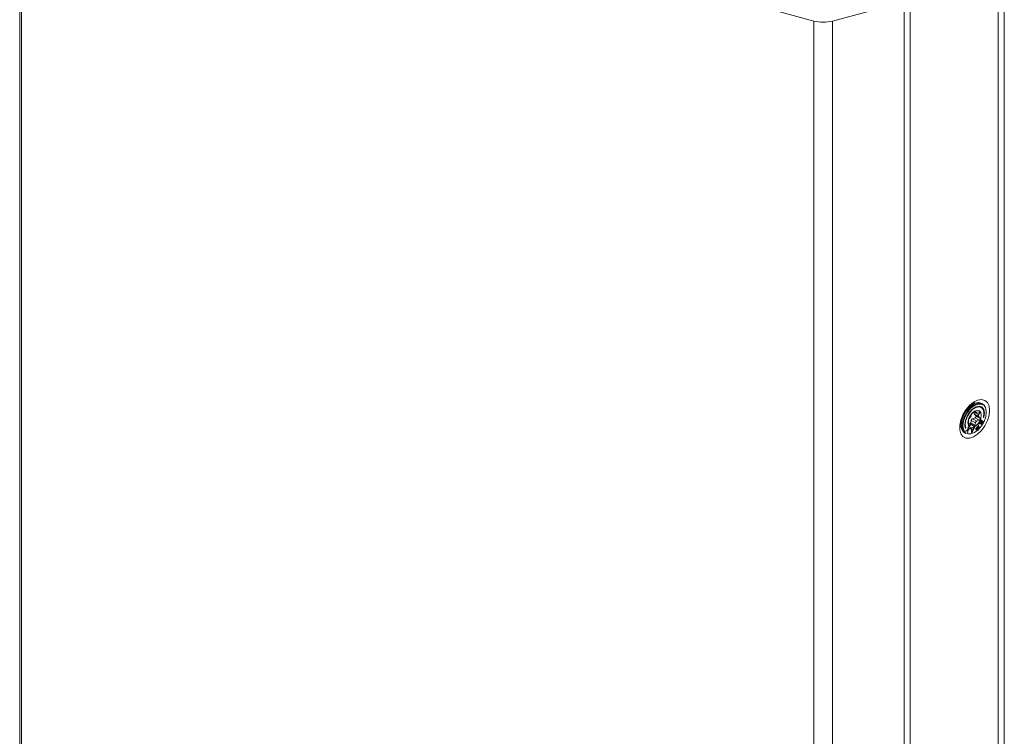
# Model space of a CAD drawing. Units: millimetres. Extents: x 51 to 4146, y 53 to 2914.
# Drawn here: x 1779 to 2002, y 2210 to 2372 of the extents above; entities that cross this region are included whole.
import ezdxf

# ---------------------------------------------------------------- set-up
doc = ezdxf.new("R2010")
doc.units = ezdxf.units.MM
doc.header["$LTSCALE"] = 10

msp = doc.modelspace()

# ---------------------------------------------------------------- linework, layer by layer
at = {"color": 7, "linetype": 'Continuous', "lineweight": 15}
for p, q in [((1779.3699, 2476.5674), (1779.3699, 1978.4775)), ((1779.8132, 2475.3793), (1779.8132, 1977.2894)), ((2001.9713, 2390.83), (2001.9713, 1889.474)), ((2000.5571, 1890.2907), (2000.5571, 2388.3805)), ((1979.3005, 2376.3556), (1963.0978, 2371.9939)), ((1979.3005, 1878.2657), (1979.3005, 2376.3556)), ((1980.723, 1878.8406), (1980.723, 2376.9305)), ((1958.9267, 1873.8894), (1958.9267, 2371.9793)), ((1963.0978, 1873.904), (1963.0978, 2371.9939)), ((1994.8791, 2285.3622), (1993.8185, 2284.7497)), ((1996.6123, 2284.7064), (1996.4683, 2284.7749)), ((1996.7537, 2284.6248), (1996.6123, 2284.7064)), ((1997.1079, 2285.4017), (1996.8544, 2285.5481)), ((1992.1779, 2281.9078), (1992.1779, 2280.683)), ((1993.9054, 2281.7077), (1993.9002, 2281.9623)), ((1994.0668, 2282.3916), (1994.3135, 2282.7596)), ((1994.496, 2281.6956), (1994.3938, 2281.1221)), ((1994.496, 2281.6956), (1995.4472, 2281.1465)), ((1994.631, 2283.1546), (1995.0119, 2283.5673)), ((1995.3389, 2282.2978), (1994.8135, 2282.0906)), ((1995.7648, 2281.5415), (1994.8135, 2282.0906)), ((1996.1729, 2283.0168), (1995.2216, 2283.5659)), ((1995.2216, 2283.1425), (1995.5054, 2282.7271)), ((1995.2216, 2283.1425), (1996.1729, 2282.5933)), ((1995.2365, 2283.7419), (1995.4885, 2283.5964)), ((1995.3389, 2282.2978), (1996.2901, 2281.7486)), ((1995.345, 2283.7596), (1995.4472, 2283.6258)), ((1995.5054, 2282.7271), (1996.4567, 2282.1779)), ((1995.7648, 2283.5974), (1996.2901, 2283.6751)), ((1996.2901, 2281.7486), (1995.7648, 2281.5415)), ((1996.4567, 2283.4381), (1996.1729, 2283.0168)), ((1996.1729, 2282.5933), (1996.4567, 2282.1779)), ((1996.5869, 2281.6671), (1996.5089, 2281.5525)), ((1996.6893, 2281.7699), (1996.5869, 2281.6671)), ((1996.7228, 2281.662), (1996.6333, 2281.7136)), ((1996.7725, 2281.6683), (1996.6554, 2281.7359)), ((1996.7897, 2281.8126), (1996.6893, 2281.7699)), ((1996.7228, 2281.662), (1996.7725, 2281.6683)), ((1996.7725, 2281.6683), (1996.8516, 2281.813)), ((1996.8516, 2281.813), (1996.7897, 2281.8126)), ((1993.114, 2280.1328), (1993.2555, 2280.0511)), ((1993.7056, 2279.6268), (1993.2015, 2279.3278)), ((1993.2792, 2279.2721), (1993.695, 2279.5195)), ((1993.695, 2279.5195), (1993.6087, 2279.5694)), ((1993.6318, 2279.556), (1993.6348, 2279.5848)), ((1993.695, 2279.5195), (1993.6418, 2279.0125)), ((1993.7833, 2279.5711), (1993.6963, 2279.6213)), ((1993.7817, 2280.2609), (1993.7056, 2279.6268)), ((1993.714, 2279.6973), (1993.7592, 2279.7253)), ((1993.7195, 2278.9568), (1993.7833, 2279.5711)), ((1993.8061, 2279.6982), (1993.7201, 2279.7479)), ((1993.8594, 2280.2053), (1993.7804, 2280.2509)), ((1993.8594, 2280.2053), (1993.7817, 2280.2609)), ((1993.7833, 2279.5711), (1994.2997, 2279.89)), ((1993.8061, 2279.6982), (1993.8594, 2280.2053)), ((1994.222, 2279.9456), (1993.8061, 2279.6982)), ((1993.9002, 2280.7021), (1993.9054, 2281.2843)), ((1994.5798, 2280.7104), (1993.9037, 2281.1007)), ((1994.3135, 2280.7037), (1994.0668, 2280.4651)), ((1994.2997, 2279.89), (1994.2128, 2279.9402)), ((1994.2997, 2279.89), (1994.222, 2279.9456)), ((1994.3938, 2281.1221), (1995.345, 2280.5729)), ((1994.5606, 2279.8987), (1994.4481, 2279.8694)), ((1994.4481, 2279.8694), (1994.5421, 2278.9624)), ((1994.583, 2279.6667), (1994.4618, 2279.7367)), ((1994.4681, 2279.676), (1994.5362, 2279.6937)), ((1994.5843, 2279.5878), (1994.4705, 2279.6534)), ((1994.583, 2279.6667), (1994.5606, 2279.8987)), ((1994.9581, 2279.7643), (1994.583, 2279.6667)), ((1994.9218, 2279.6756), (1994.5843, 2279.5878)), ((1994.5843, 2279.5878), (1994.6347, 2279.0658)), ((1995.0119, 2280.3806), (1994.631, 2280.6753)), ((1994.6347, 2279.0658), (1994.9218, 2279.6756)), ((1994.6922, 2279.0015), (1995.1982, 2280.0645)), ((1994.9218, 2279.6756), (1994.8271, 2279.7302)), ((1994.8519, 2279.7159), (1994.8632, 2279.7396)), ((1995.0856, 2280.0353), (1994.9581, 2279.7643)), ((1995.1982, 2280.0645), (1995.0856, 2280.0353)), ((1995.4472, 2281.1465), (1995.345, 2280.5729)), ((1995.5257, 2279.7399), (1995.5212, 2279.6759)), ((1995.5212, 2279.6759), (1995.54, 2279.6135)), ((1995.5628, 2279.8537), (1995.5257, 2279.7399)), ((1995.5261, 2279.6593), (1995.5947, 2279.6761)), ((1995.6474, 2279.5727), (1995.5321, 2279.6393)), ((1995.5431, 2279.7683), (1995.5368, 2279.774)), ((1995.6518, 2279.7163), (1995.5392, 2279.7813)), ((1995.54, 2279.6135), (1995.5727, 2279.5838)), ((1995.6846, 2279.6866), (1995.5431, 2279.7683)), ((1995.6377, 2279.7631), (1995.5498, 2279.8139)), ((1995.6233, 2279.9691), (1995.5628, 2279.8537)), ((1995.6423, 2279.8271), (1995.5705, 2279.8685)), ((1995.5727, 2279.5838), (1995.6474, 2279.5727)), ((1995.5947, 2279.6761), (1995.6429, 2279.7107)), ((1995.7361, 2279.5945), (1995.5947, 2279.6761)), ((1995.6034, 2279.9311), (1995.6702, 2279.8926)), ((1995.7119, 2280.0704), (1995.6233, 2279.9691)), ((1995.6423, 2279.8271), (1995.6377, 2279.7631)), ((1995.6377, 2279.7631), (1995.6518, 2279.7163)), ((1995.6702, 2279.8926), (1995.6423, 2279.8271)), ((1995.6474, 2279.5727), (1995.7361, 2279.5945)), ((1995.7214, 2279.9596), (1995.6507, 2280.0005)), ((1995.6518, 2279.7163), (1995.6846, 2279.6866)), ((1995.7214, 2279.9596), (1995.6702, 2279.8926)), ((1995.6846, 2279.6866), (1995.7313, 2279.6897)), ((1996.0475, 2280.379), (1995.7119, 2280.0704)), ((1996.0757, 2280.2853), (1995.7214, 2279.9596)), ((1995.7313, 2279.6897), (1995.7919, 2279.7255)), ((1995.7361, 2279.5945), (1995.8341, 2279.6646)), ((1995.8341, 2279.6646), (1995.7605, 2279.707)), ((1995.7919, 2279.7255), (1996.1462, 2280.0511)), ((1995.8341, 2279.6646), (1996.2815, 2280.0759)), ((1996.0606, 2280.8096), (1995.9488, 2280.7068)), ((1995.9488, 2280.7068), (1996.0475, 2280.379)), ((1996.1401, 2280.1576), (1995.9691, 2280.7255)), ((1996.0757, 2280.2853), (1995.9957, 2280.3314)), ((1996.2815, 2280.0759), (1996.0606, 2280.8096)), ((1996.1462, 2280.0511), (1996.0757, 2280.2853)), ((1996.1197, 2280.1389), (1996.1401, 2280.1576)), ((1996.2815, 2280.0759), (1996.1401, 2280.1576)), ((1996.3213, 2281.1246), (1996.3173, 2281.0044)), ((1996.3173, 2281.0044), (1996.3396, 2280.9325)), ((1996.3175, 2281.0036), (1996.334, 2281.009)), ((1996.3497, 2281.233), (1996.3213, 2281.1246)), ((1996.4308, 2281.0713), (1996.3235, 2281.1332)), ((1996.334, 2281.009), (1996.4252, 2281.0745)), ((1996.4754, 2280.9274), (1996.334, 2281.009)), ((1996.4207, 2281.1373), (1996.3372, 2281.1855)), ((1996.4004, 2280.9029), (1996.3374, 2280.9392)), ((1996.3396, 2280.9325), (1996.4004, 2280.9029)), ((1996.4034, 2281.3595), (1996.3497, 2281.233)), ((1996.4359, 2281.2215), (1996.3627, 2281.2638)), ((1996.4004, 2280.9029), (1996.4754, 2280.9274)), ((1996.5089, 2281.5525), (1996.4034, 2281.3595)), ((1996.4764, 2281.3239), (1996.4061, 2281.3645)), ((1996.4207, 2281.1373), (1996.4359, 2281.2215)), ((1996.4308, 2281.0713), (1996.4207, 2281.1373)), ((1996.4673, 2281.0535), (1996.4308, 2281.0713)), ((1996.4359, 2281.2215), (1996.4764, 2281.3239)), ((1996.5302, 2281.0839), (1996.4673, 2281.0535)), ((1996.4754, 2280.9274), (1996.5768, 2281.0001)), ((1996.4764, 2281.3239), (1996.5819, 2281.5169)), ((1996.5768, 2281.0001), (1996.4766, 2281.058)), ((1996.5819, 2281.5169), (1996.5121, 2281.5572)), ((1996.5941, 2281.1444), (1996.5302, 2281.0839)), ((1996.6468, 2281.6074), (1996.5746, 2281.6491)), ((1996.5768, 2281.0001), (1996.6539, 2281.0847)), ((1996.5775, 2281.1288), (1996.6539, 2281.0847)), ((1996.5819, 2281.5169), (1996.6468, 2281.6074)), ((1996.6589, 2281.235), (1996.5941, 2281.1444)), ((1996.6468, 2281.6074), (1996.7228, 2281.662)), ((1996.6539, 2281.0847), (1996.732, 2281.1994)), ((1996.738, 2281.3797), (1996.6589, 2281.235)), ((1996.732, 2281.1994), (1996.6616, 2281.24)), ((1996.7624, 2281.0013), (1996.6833, 2280.8566)), ((1996.6833, 2280.8566), (1996.733, 2280.863)), ((1996.733, 2280.863), (1996.6978, 2280.8833)), ((1996.732, 2281.1994), (1996.811, 2281.3441)), ((1996.733, 2280.863), (1996.8212, 2280.9116)), ((1996.8029, 2281.4702), (1996.738, 2281.3797)), ((1996.8212, 2280.9116), (1996.7392, 2280.9589)), ((1996.811, 2281.3441), (1996.7413, 2281.3843)), ((1996.7999, 2281.0136), (1996.7624, 2281.0013)), ((1996.8627, 2281.4105), (1996.7902, 2281.4524)), ((1996.8506, 2281.05), (1996.7999, 2281.0136)), ((1996.88, 2281.5549), (1996.8029, 2281.4702)), ((1996.811, 2281.3441), (1996.8627, 2281.4105)), ((1996.8212, 2280.9116), (1996.9104, 2280.9903)), ((1996.9104, 2280.9903), (1996.8311, 2281.0361)), ((1996.9266, 2281.471), (1996.846, 2281.5176)), ((1996.9023, 2281.1164), (1996.8506, 2281.05)), ((1996.8627, 2281.4105), (1996.9266, 2281.471)), ((1996.9763, 2281.4774), (1996.8669, 2281.5405)), ((1997.0006, 2281.4655), (1996.8682, 2281.542)), ((1996.9814, 2281.6276), (1996.88, 2281.5549)), ((1996.9814, 2281.2611), (1996.9023, 2281.1164)), ((1996.9104, 2280.9903), (1996.9885, 2281.1049)), ((1996.9885, 2281.1049), (1996.9182, 2281.1455)), ((1996.9266, 2281.471), (1996.9763, 2281.4774)), ((1996.9724, 2281.4818), (1996.9819, 2281.5179)), ((1996.9763, 2281.4774), (1997.0006, 2281.4655)), ((1997.0432, 2281.628), (1996.9814, 2281.6276)), ((1997.0088, 2281.3394), (1996.9814, 2281.2611)), ((1996.9819, 2281.5179), (1996.9856, 2281.6276)), ((1997.1233, 2281.4363), (1996.9819, 2281.5179)), ((1997.0544, 2281.2255), (1996.9832, 2281.2666)), ((1996.9885, 2281.1049), (1997.0544, 2281.2255)), ((1997.0006, 2281.4655), (1997.024, 2281.4236)), ((1997.1274, 2281.5565), (1997.0038, 2281.6278)), ((1997.024, 2281.4236), (1997.0088, 2281.3394)), ((1997.0949, 2281.3279), (1997.0149, 2281.3741)), ((1997.0919, 2281.6043), (1997.0432, 2281.628)), ((1997.0544, 2281.2255), (1997.0949, 2281.3279)), ((1997.1274, 2281.5565), (1997.0919, 2281.6043)), ((1997.0949, 2281.3279), (1997.1233, 2281.4363)), ((1997.1233, 2281.4363), (1997.1274, 2281.5565)), ((1993.0047, 2278.8795), (1993.2583, 2278.7332)), ((1993.2015, 2279.3278), (1993.2792, 2279.2721)), ((1993.6418, 2279.0125), (1993.7195, 2278.9568)), ((1994.5248, 2279.1292), (1994.6347, 2279.0658)), ((1994.5302, 2279.0778), (1994.5507, 2279.0831)), ((1994.5421, 2278.9624), (1994.6922, 2279.0015)), ((1994.5507, 2279.0831), (1994.5623, 2279.1075)), ((1994.6922, 2279.0015), (1994.5507, 2279.0831))]:
    msp.add_line(p, q, dxfattribs=at)
at = {"color": 8, "linetype": 'Continuous', "lineweight": 15}
for p, q in [((1995.4472, 2283.6258), (1995.2417, 2283.7445)), ((1995.328, 2283.7694), (1995.345, 2283.7596)), ((1996.2273, 2283.5705), (1996.4567, 2283.4381)), ((1997.3648, 2282.4248), (1997.2805, 2282.4734)), ((1993.9024, 2280.941), (1994.3135, 2280.7037)), ((1994.0668, 2280.4651), (1993.9218, 2280.5488))]:
    msp.add_line(p, q, dxfattribs=at)
at = {"color": 7, "linetype": 'Continuous', "lineweight": 15, "flags": 128}
for points in [[(1958.9267, 2371.9793), (1948.7425, 2374.7465), (1938.7137, 2377.697), (1928.8505, 2380.8278), (1919.1624, 2384.1359), (1909.659, 2387.6179), (1900.3498, 2391.2706), (1891.2438, 2395.0902), (1882.35, 2399.073), (1873.6774, 2403.215), (1865.2343, 2407.5122), (1857.0291, 2411.9604), (1849.07, 2416.5551), (1841.3647, 2421.2919), (1833.9208, 2426.166), (1826.7459, 2431.1726), (1819.8467, 2436.3068), (1813.2302, 2441.5636), (1806.903, 2446.9377), (1800.8712, 2452.4239), (1795.1408, 2458.0167), (1789.7176, 2463.7107), (1784.6066, 2469.5001), (1779.8132, 2475.3793)], [(1998.6479, 2283.986), (1998.5221, 2282.8559), (1998.1538, 2281.6643), (1997.5705, 2280.4995), (1996.8153, 2279.4481), (1995.9444, 2278.5878), (1995.0222, 2277.9826), (1994.1172, 2277.6774), (1993.2965, 2277.6946), (1992.621, 2278.0332), (1992.1407, 2278.668), (1991.8913, 2279.5518), (1991.8913, 2280.6192), (1992.1407, 2281.7909), (1992.621, 2282.9802), (1993.2965, 2284.0987), (1994.1172, 2285.0635), (1995.0222, 2285.8031), (1995.9444, 2286.2627), (1996.8153, 2286.408), (1997.5705, 2286.2284), (1998.1538, 2285.7372), (1998.5221, 2284.9708), (1998.6479, 2283.986)], [(1994.8796, 2285.3624), (1994.0447, 2284.7278), (1993.2916, 2283.8499), (1992.6939, 2282.8147), (1992.3101, 2281.7234), (1992.1779, 2280.683), (1992.3101, 2279.7953), (1992.6939, 2279.1471), (1992.8961, 2278.9794)], [(1996.8544, 2285.5481), (1996.5297, 2285.6809), (1995.7708, 2285.6893), (1994.9295, 2285.3575), (1994.0883, 2284.718), (1993.3294, 2283.8333), (1992.7271, 2282.7902), (1992.3404, 2281.6906), (1992.2072, 2280.6422), (1992.3404, 2279.7477), (1992.7271, 2279.0946), (1993.0047, 2278.8795)], [(1995.1831, 2285.2111), (1994.3418, 2284.5716), (1993.5829, 2283.687), (1992.9807, 2282.6438), (1992.594, 2281.5442), (1992.4607, 2280.4959), (1992.594, 2279.6013), (1992.9807, 2278.9482), (1993.2583, 2278.7332)], [(1995.2538, 2278.9646), (1994.4344, 2278.6414), (1993.6952, 2278.6496), (1993.1086, 2278.9884), (1992.732, 2279.6245), (1992.6022, 2280.4959), (1992.732, 2281.517), (1993.1086, 2282.588), (1993.6952, 2283.6041), (1994.4344, 2284.4657), (1995.2538, 2285.0886), (1996.0732, 2285.4118), (1996.8124, 2285.4036), (1997.3991, 2285.0648), (1997.7757, 2284.4287), (1997.9055, 2283.5574), (1997.7757, 2282.5362), (1997.3991, 2281.4652), (1996.8124, 2280.4491), (1996.0732, 2279.5875), (1995.2538, 2278.9646)], [(1997.3648, 2282.4248), (1997.4807, 2283.3676), (1997.3323, 2284.1512), (1996.9372, 2284.6827), (1996.3424, 2284.899), (1995.6183, 2284.7745), (1994.851, 2284.3238), (1994.1316, 2283.6005), (1993.5453, 2282.6904), (1993.1617, 2281.7016), (1993.0265, 2280.7513), (1993.1555, 2279.9524)], [(1993.2555, 2280.0511), (1993.1325, 2280.812), (1993.2613, 2281.7171), (1993.6266, 2282.6588), (1994.185, 2283.5255), (1994.8702, 2284.2144), (1995.601, 2284.6436), (1996.2905, 2284.7622), (1996.857, 2284.5563), (1997.2333, 2284.05), (1997.3747, 2283.3037), (1997.2643, 2282.4058)], [(1995.2538, 2283.7822), (1994.672, 2283.3127), (1994.1788, 2282.6474), (1993.8493, 2281.8876), (1993.7335, 2281.149), (1993.8493, 2280.544), (1994.1788, 2280.1646), (1994.672, 2280.0688), (1995.2538, 2280.271), (1995.8356, 2280.7405), (1996.3288, 2281.4058), (1996.6584, 2282.1656), (1996.7741, 2282.9043), (1996.6584, 2283.5093), (1996.3288, 2283.8886), (1995.8356, 2283.9844), (1995.2538, 2283.7822)], [(1997.7625, 2284.5619), (1997.3855, 2285.1867), (1996.7833, 2285.5345), (1996.0244, 2285.5429), (1995.1831, 2285.2111)], [(1997.2643, 2282.4058), (1997.2617, 2282.3806), (1997.2671, 2282.3606), (1997.2797, 2282.349), (1997.2977, 2282.3475), (1997.3182, 2282.3563), (1997.3382, 2282.374), (1997.3545, 2282.3981), (1997.3648, 2282.4248)], [(1992.2449, 2280.0312), (1992.1409, 2280.1717), (1991.9097, 2280.7661)], [(1993.1555, 2279.9524), (1993.1661, 2279.938), (1993.1827, 2279.9333), (1993.2028, 2279.939), (1993.2233, 2279.9543), (1993.241, 2279.9768), (1993.2534, 2280.0031), (1993.2585, 2280.0292), (1993.2555, 2280.0511)]]:
    msp.add_lwpolyline(points, dxfattribs=at)
at = {"color": 7, "linetype": 'Continuous', "lineweight": 15}
for centre, radius, start, end in [((1960.984, 2380.0765), 8.3544, 255.744067, 284.656195), ((1995.2243, 2284.0374), 1.6127, 80.980529, 109.987198), ((1996.0127, 2283.8075), 1.924, 71.402146, 126.081751), ((1995.9844, 2283.7369), 1.308, 13.931741, 53.828845), ((1992.9413, 2283.3647), 1.6271, 307.309138, 348.260847)]:
    msp.add_arc(centre, radius, start, end, dxfattribs=at)
for points, knots in [([(1993.9002, 2281.9623), (1993.9014, 2281.9738), (1993.9038, 2281.9966), (1993.9159, 2282.0464), (1993.9332, 2282.1027), (1993.9551, 2282.1629), (1993.9806, 2282.2242), (1994.0089, 2282.2847), (1994.0385, 2282.343), (1994.0573, 2282.3753), (1994.0668, 2282.3916)], [0, 0, 0, 0, 0.13398205, 0.26523986, 0.38765364, 0.50823495, 0.62491719, 0.74333009, 0.87040795, 1, 1, 1, 1]), ([(1993.9054, 2281.7077), (1993.9073, 2281.6836), (1993.9112, 2281.6366), (1993.912, 2281.5358), (1993.9112, 2281.4177), (1993.9073, 2281.3296), (1993.9054, 2281.2843)], [0, 0, 0, 0, 0.25709879, 0.50002774, 0.74290198, 1, 1, 1, 1]), ([(1994.631, 2283.1546), (1994.6019, 2283.1197), (1994.5452, 2283.0519), (1994.46, 2282.9482), (1994.381, 2282.8476), (1994.3364, 2282.7895), (1994.3135, 2282.7596)], [0, 0, 0, 0, 0.25707142, 0.50001078, 0.74292105, 1, 1, 1, 1]), ([(1994.8135, 2282.0906), (1994.7742, 2282.0702), (1994.6977, 2282.0305), (1994.6048, 2281.938), (1994.5335, 2281.8262), (1994.5087, 2281.74), (1994.496, 2281.6956)], [0, 0, 0, 0, 0.25706655, 0.49998728, 0.7428309, 1, 1, 1, 1]), ([(1995.0119, 2283.5673), (1995.0289, 2283.5839), (1995.0627, 2283.6168), (1995.1173, 2283.6629), (1995.1708, 2283.7034), (1995.2033, 2283.7232), (1995.2193, 2283.7331)], [0, 0, 0, 0, 0.26360482, 0.52191663, 0.76274605, 1, 1, 1, 1]), ([(1995.2216, 2283.5659), (1995.2028, 2283.5301), (1995.1662, 2283.4604), (1995.1604, 2283.3864), (1995.1576, 2283.3505)], [0, 0, 0, 0, 0.51418135, 1, 1, 1, 1]), ([(1995.1576, 2283.3505), (1995.1604, 2283.3148), (1995.1662, 2283.2414), (1995.2028, 2283.1761), (1995.2216, 2283.1425)], [0, 0, 0, 0, 0.485875188, 1, 1, 1, 1]), ([(1995.2193, 2283.7331), (1995.2345, 2283.7413), (1995.2649, 2283.7577), (1995.302, 2283.7695), (1995.3313, 2283.7719), (1995.3404, 2283.7637), (1995.345, 2283.7596)], [0, 0, 0, 0, 0.2372778, 0.47808289, 0.73640721, 1, 1, 1, 1]), ([(1995.5054, 2282.7271), (1995.5169, 2282.708), (1995.5392, 2282.6709), (1995.5531, 2282.6064), (1995.5513, 2282.5416), (1995.5341, 2282.4791), (1995.5031, 2282.4212), (1995.4594, 2282.3697), (1995.404, 2282.3258), (1995.3609, 2282.3073), (1995.3389, 2282.2978)], [0, 0, 0, 0, 0.13552273, 0.26440895, 0.38759298, 0.5065224, 0.62245974, 0.74253717, 0.86807562, 1, 1, 1, 1]), ([(1995.7648, 2283.5974), (1995.7255, 2283.5914), (1995.6491, 2283.5797), (1995.556, 2283.5809), (1995.4849, 2283.5944), (1995.46, 2283.6151), (1995.4472, 2283.6258)], [0, 0, 0, 0, 0.25709147, 0.50001707, 0.74293788, 1, 1, 1, 1]), ([(1996.1729, 2282.5933), (1996.1546, 2282.6269), (1996.1189, 2282.6922), (1996.104, 2282.8012), (1996.1189, 2282.9112), (1996.1546, 2282.9809), (1996.1729, 2283.0168)], [0, 0, 0, 0, 0.2570988, 0.50002776, 0.74290203, 1, 1, 1, 1]), ([(1996.2901, 2283.6751), (1996.3126, 2283.6768), (1996.357, 2283.6803), (1996.4135, 2283.6699), (1996.4581, 2283.6495), (1996.4878, 2283.6194), (1996.5034, 2283.5817), (1996.5038, 2283.5373), (1996.4897, 2283.4883), (1996.4678, 2283.4549), (1996.4567, 2283.4381)], [0, 0, 0, 0, 0.13396394, 0.26521871, 0.38761366, 0.50816944, 0.62491212, 0.74330842, 0.87040746, 1, 1, 1, 1]), ([(1996.4567, 2282.1779), (1996.4679, 2282.1595), (1996.4902, 2282.123), (1996.504, 2282.0597), (1996.503, 2281.9957), (1996.4867, 2281.9331), (1996.4562, 2281.8743), (1996.4118, 2281.8217), (1996.3561, 2281.7767), (1996.3123, 2281.7581), (1996.2901, 2281.7486)], [0, 0, 0, 0, 0.13163463, 0.26047223, 0.3807268, 0.49916682, 0.61802783, 0.73863092, 0.86794333, 1, 1, 1, 1]), ([(1994.0668, 2280.4651), (1994.0572, 2280.4563), (1994.0381, 2280.4387), (1994.0078, 2280.4337), (1993.9793, 2280.4442), (1993.954, 2280.4705), (1993.9323, 2280.5109), (1993.9154, 2280.5649), (1993.9038, 2280.6296), (1993.9014, 2280.6778), (1993.9002, 2280.7021)], [0, 0, 0, 0, 0.13159839, 0.26047622, 0.3807187, 0.49915985, 0.61801941, 0.73858758, 0.86793836, 1, 1, 1, 1]), ([(1994.3938, 2281.1221), (1994.389, 2281.0979), (1994.3798, 2281.0509), (1994.3503, 2280.9899), (1994.3134, 2280.9405), (1994.2829, 2280.9194), (1994.268, 2280.9091)], [0, 0, 0, 0, 0.26762283, 0.52192849, 0.76523159, 1, 1, 1, 1]), ([(1994.3135, 2280.7037), (1994.3454, 2280.723), (1994.4093, 2280.7618), (1994.5061, 2280.7526), (1994.5619, 2280.7168), (1994.5776, 2280.7068)], [0, 0, 0, 0, 0.41740622, 0.83614082, 1, 1, 1, 1]), ([(1995.0119, 2280.3806), (1995.0361, 2280.3656), (1995.0846, 2280.3356), (1995.1583, 2280.3337), (1995.2256, 2280.3587), (1995.2816, 2280.4081), (1995.3263, 2280.4834), (1995.3388, 2280.5432), (1995.345, 2280.5729)], [0, 0, 0, 0, 0.18447628, 0.36950482, 0.49995139, 0.66728583, 0.83434511, 1, 1, 1, 1]), ([(1995.4472, 2281.1465), (1995.4661, 2281.2067), (1995.504, 2281.3273), (1995.6218, 2281.465), (1995.7201, 2281.5176), (1995.7648, 2281.5415)], [0, 0, 0, 0, 0.3520215, 0.70513055, 1, 1, 1, 1])]:
    msp.add_open_spline(points, degree=3, knots=knots, dxfattribs=at)

doc.saveas('drawing.dxf')
